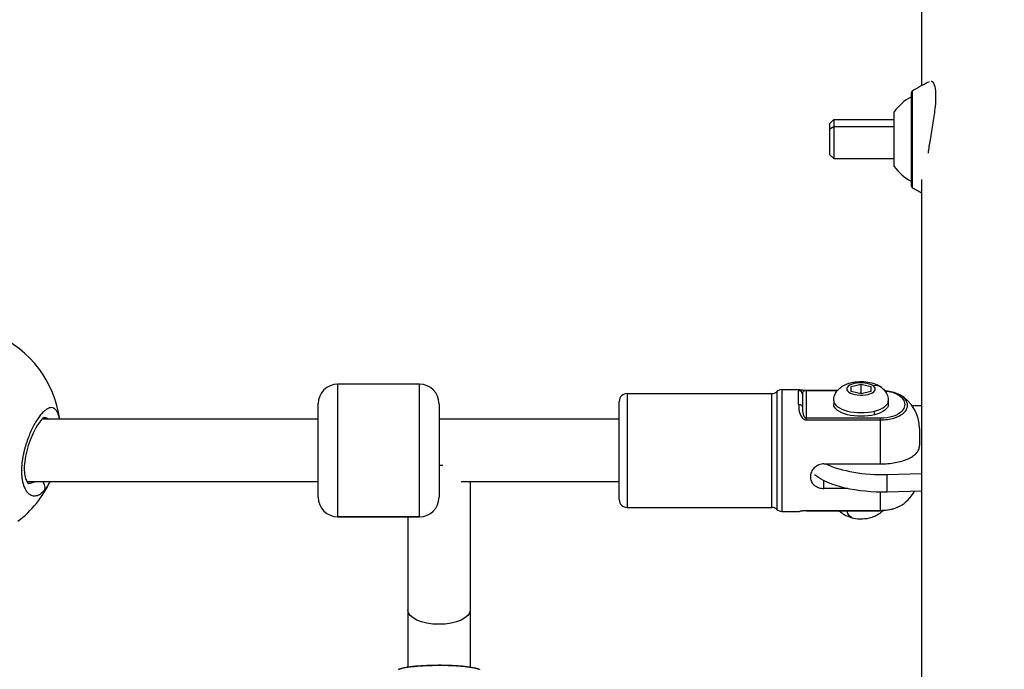
# Model space of a CAD drawing. Units: millimetres. Extents: x -302 to 12336, y 14 to 3266.
# Drawn here: x 2825 to 3077, y 1448 to 1614 of the extents above; entities that cross this region are included whole.
import ezdxf

# ---------------------------------------------------------------- set-up
doc = ezdxf.new("R2010")
doc.units = ezdxf.units.MM
doc.styles.get("Standard").update_dxf_attribs({"font": 'arial.ttf'})
doc.dimstyles.new('ISO-25', dxfattribs={"dimtxt": 2.5, "dimasz": 2.5, "dimexe": 1.25, "dimexo": 0.625, "dimtad": 1, "dimtxsty": 'Standard', "dimcen": 2.5, "dimadec": 0, "dimazin": 0, "dimtfac": 1, "dimtmove": 0, "dimatfit": 3, "dimfxl": 1, "dimarcsym": 0})

# ---------------------------------------------------------------- blocks, each defined once
blk = doc.blocks.new('*D2')
at = {"color": 0, "lineweight": -2, "transparency": 16777216}
for p, q in [((13.88, 1780.89), (13.88, 1842.14)), ((4096.04, 1780.89), (4096.04, 1842.14)), ((93.88, 1840.89), (4016.04, 1840.89))]:
    blk.add_line(p, q, dxfattribs=at)
at = {"color": 0, "transparency": 16777216}
for points in [[(93.88, 1854.22), (93.88, 1827.55), (13.88, 1840.89)], [(4016.04, 1854.22), (4016.04, 1827.55), (4096.04, 1840.89)]]:
    blk.add_solid(points, dxfattribs=at)
at = {"layer": 'Defpoints', "color": 0, "transparency": 16777216}
for p in [(4096.04, 1840.89), (13.88, 1331.06), (4096.04, 1331.06)]:
    blk.add_point(p, dxfattribs=at)
at = {"color": 0, "transparency": 16777216, "insert": (2054.96, 1967.47), "char_height": 150, "attachment_point": 5}
blk.add_mtext('410', dxfattribs=at)
blk = doc.blocks.new('TOP')
for p, q in [((3053.76, 1642.23), (3053.76, 1597.45)), ((3051.05, 1595.51), (3051.05, 1571.88)), ((3051.33, 1596.02), (3051.33, 1571.37)), ((3030.23, 1587.75), (3031.23, 1588.75)), ((3031.23, 1588.75), (3031.23, 1586.91)), ((3031.23, 1588.75), (3046.73, 1588.75)), ((3046.73, 1576.75), (3046.73, 1590.75)), ((3030.23, 1586.28), (3030.23, 1587.75)), ((3031.23, 1586.91), (3030.23, 1586.28)), ((3030.23, 1579.75), (3030.23, 1586.28)), ((3031.23, 1586.91), (3031.23, 1578.75)), ((3046.73, 1586.91), (3031.23, 1586.91)), ((3030.23, 1579.75), (3031.23, 1578.75)), ((3031.23, 1578.75), (3046.73, 1578.75)), ((3053.76, 1573.35), (3053.76, 1333.56)), ((2903.96, 1520.91), (2903.96, 1486.91)), ((2924.96, 1520.91), (2903.96, 1520.91)), ((2924.96, 1486.91), (2924.96, 1520.91)), ((3035.71, 1520.31), (3038.21, 1520.93)), ((3038.21, 1520.93), (3040.71, 1520.31)), ((3038.21, 1518.59), (3038.21, 1520.93)), ((2978.21, 1518.51), (2978.21, 1489.31)), ((2978.21, 1518.51), (3015.3, 1518.51)), ((3015.3, 1489.31), (3015.3, 1518.51)), ((3016.62, 1519.01), (3016.62, 1488.81)), ((3017.94, 1519.51), (3017.94, 1488.31)), ((3017.94, 1519.51), (3022.45, 1519.51)), ((3022.21, 1515.73), (3022.21, 1519.24)), ((3023.21, 1518.26), (3023.21, 1514.97)), ((3024.21, 1519.26), (3024.21, 1519.36)), ((3024.21, 1519.36), (3032.22, 1519.36)), ((3024.21, 1519.26), (3032.13, 1519.26)), ((3024.21, 1512.17), (3024.21, 1519.26)), ((3035.71, 1519.05), (3035.71, 1520.31)), ((3038.21, 1518.43), (3035.71, 1519.05)), ((3040.71, 1519.05), (3038.21, 1518.43)), ((3040.71, 1520.31), (3040.71, 1519.05)), ((2898.96, 1491.91), (2898.96, 1515.91)), ((2929.96, 1515.91), (2929.96, 1491.91)), ((2976.21, 1491.31), (2976.21, 1516.51)), ((3031.21, 1516.66), (3031.21, 1515.72)), ((3045.21, 1516.66), (3045.21, 1515.72)), ((3053.76, 1515.39), (3051.34, 1515.33)), ((3041.71, 1513.09), (3041.71, 1514.03)), ((2826.96, 1511.91), (2826.96, 1511.91)), ((2898.96, 1511.91), (2828.13, 1511.91)), ((2976.21, 1511.91), (2929.96, 1511.91)), ((3024.21, 1511.77), (3024.21, 1512.17)), ((3043.21, 1512.17), (3024.21, 1512.17)), ((3024.21, 1511.77), (3043.21, 1511.77)), ((3043.21, 1511.77), (3043.21, 1512.17)), ((3043.21, 1500.47), (3043.21, 1511.77)), ((3053.21, 1509.51), (3053.21, 1505.17)), ((3028.71, 1500.47), (3043.21, 1500.47)), ((3044.95, 1497.76), (3053.76, 1498)), ((3044.95, 1493.26), (3044.95, 1497.76)), ((2898.96, 1495.91), (2824.26, 1495.91)), ((2976.21, 1495.91), (2935.63, 1495.91)), ((2937.96, 1495.91), (2937.96, 1463.06)), ((3028.71, 1494.16), (3028.71, 1496.17)), ((3034.72, 1494.16), (3028.71, 1494.16)), ((3043.21, 1488.48), (3043.21, 1493.24)), ((3053.76, 1493.5), (3044.95, 1493.26)), ((2978.21, 1489.31), (3015.3, 1489.31)), ((3017.94, 1488.31), (3022.45, 1488.31)), ((3043.21, 1488.48), (3024.21, 1488.48)), ((3024.21, 1488.47), (3024.21, 1488.48)), ((3024.21, 1488.47), (3043.21, 1488.47)), ((3043.21, 1488.48), (3043.21, 1488.47)), ((2903.96, 1486.91), (2924.96, 1486.91)), ((2924.96, 1486.91), (2903.96, 1486.91)), ((2921.96, 1486.91), (2921.96, 1463.06)), ((2921.96, 1462.82), (2921.96, 1448.42)), ((2937.96, 1462.82), (2937.96, 1448.42)), ((2921.96, 1448.38), (2921.96, 1448.38))]:
    blk.add_line(p, q)
for centre, radius, start, end in [((3072.82, 1562.28), 40, 115.4179, 122.5033), ((3056.55, 1583.84), 12, 117.2666, 144.8959), ((3051.65, 1595.51), 0.6, 122.5033, 180), ((3056.55, 1583.65), 12, 215.1041, 242.7334), ((3051.65, 1571.88), 0.6, 180, 237.4967), ((3072.82, 1605.11), 40, 237.4967, 241.5399), ((2804.96, 1508.03), 28, 7.9613, 66.2604), ((2903.96, 1515.91), 5, 90, 180), ((2903.96, 1515.91), 5, 90, 180), ((2924.96, 1515.91), 5, 0, 90), ((2978.21, 1516.51), 2, 90, 180), ((3015.3, 1520.51), 2, 270, 311.4096), ((3017.94, 1517.51), 2, 90, 131.4096), ((3043.21, 1509.51), 10, 0, 60.4685), ((2804.96, 1508.03), 28, 307.3832, 334.3467), ((3043.21, 1498.31), 10, 299.5356, 330.9069), ((2903.96, 1491.91), 5, 180, 270), ((2924.96, 1491.91), 5, 270, 0), ((2924.96, 1491.91), 5, 270, 0), ((2978.21, 1491.31), 2, 180, 270), ((3015.3, 1487.31), 2, 48.5904, 90), ((3017.94, 1490.31), 2, 228.5904, 270)]:
    blk.add_arc(centre, radius, start, end)
at = {"extrusion": (0, 0, -1)}
for centre, major_axis, ratio, start_param, end_param in [((3038.21, 1519.68), (-3.65, 0), 0.433884, -3.665191, 2.617994), ((3022.21, 1514.97), (1, 0), 0.757538, -1.570796, 0), ((3038.21, 1515.72), (-7, 0), 0.433884, -2.094395, 0), ((3038.21, 1515.72), (7, 0), 0.433884, 0, 1.047198), ((3043.69, 1501.92), (-20, 0), 0.433884, -1.63373, -0.512474), ((3037.42, 1492.42), (-1.44, -5.75), 0.450484, 0, 0.707448), ((2929.96, 1463.06), (-8, 0), 0.000003, 0, 0.000024), ((2929.96, 1463.06), (8, 0), 0.462936, 0, 3.141569)]:
    blk.add_ellipse(centre, major_axis=major_axis, ratio=ratio, start_param=start_param, end_param=end_param, dxfattribs=at)
for centre, major_axis, ratio, start_param, end_param in [((3041.37, 1517.45), (2.01, 2.68), 0.780262, 0, 0.766629), ((3022.21, 1518.26), (1, 0), 0.98269, 0, 1.570796), ((3038.21, 1516.66), (-7, 0), 0.433884, 0, 2.094395), ((3038.21, 1516.66), (7, 0), 0.433884, -1.047198, 0), ((3043.69, 1506.42), (20, 0), 0.433884, -2.385392, -1.507862), ((2929.96, 1503.82), (8, 0), 0.462936, -1.570851, -1.444358), ((2921.96, 1462.71), (0, -0.518), 0.000001, -2.320288, -1.7841), ((2929.96, 1462.82), (-8, 0), 0.054855, -0.058818, -0.000024), ((2929.96, 1462.82), (-8, 0), 0, 0, 0.000024), ((2929.96, 1462.82), (8, 0), 0.054855, 0, 0.058815)]:
    blk.add_ellipse(centre, major_axis=major_axis, ratio=ratio, start_param=start_param, end_param=end_param)
for points, knots in [([(3056.19, 1598.61), (3056.23, 1598.61), (3056.51, 1598.56), (3057.03, 1597.92), (3057.42, 1595.64), (3057.28, 1592.17), (3056.69, 1587.97), (3055.97, 1583.85), (3055.55, 1581.25), (3055.4, 1580.15)], [1.42517, 1.42517, 1.42517, 1.42517, 1.495386, 1.993848, 2.49231, 2.990772, 3.489233, 3.987695, 4.376765, 4.376765, 4.376765, 4.376765]), ([(3031.21, 1516.66), (3031.21, 1517.12), (3031.29, 1517.57), (3031.58, 1518.42), (3031.8, 1518.8), (3032.33, 1519.54), (3032.66, 1519.85), (3033.5, 1520.48), (3034, 1520.74), (3035.23, 1521.23), (3035.97, 1521.4), (3037.44, 1521.59), (3038.17, 1521.62), (3039.59, 1521.54), (3040.28, 1521.43), (3041.7, 1521.06), (3042.41, 1520.79), (3043.41, 1520.12), (3043.69, 1519.9), (3044.35, 1519.22), (3044.74, 1518.7), (3045.12, 1517.6), (3045.21, 1517.13), (3045.21, 1516.66)], [5.235988, 5.235988, 5.235988, 5.235988, 5.383247, 5.383247, 5.5442, 5.5442, 5.75124, 5.75124, 6.064624, 6.064624, 6.515984, 6.515984, 6.939068, 6.939068, 7.353304, 7.353304, 7.801197, 7.801197, 7.976637, 7.976637, 8.225281, 8.225281, 8.37758, 8.37758, 8.37758, 8.37758]), ([(3022.45, 1519.51), (3022.6, 1519.51), (3022.73, 1519.5), (3023, 1519.46), (3023.14, 1519.44), (3023.42, 1519.4), (3023.53, 1519.39), (3023.74, 1519.38), (3023.81, 1519.37), (3023.99, 1519.36), (3024.1, 1519.36), (3024.21, 1519.36)], [0, 0, 0, 0, 0.953097, 0.953097, 1.805974, 1.805974, 2.28934, 2.28934, 2.540809, 2.540809, 2.863944, 2.863944, 2.863944, 2.863944]), ([(3024.21, 1519.26), (3024.07, 1519.26), (3023.81, 1519.24), (3023.55, 1519.16), (3023.23, 1518.92), (3023.21, 1518.59), (3023.21, 1518.26)], [0, 0, 0, 0, 0.0814362, 0.1628724, 0.2443086, 0.5700535, 0.5700535, 0.5700535, 0.5700535]), ([(3044.33, 1519.2), (3045.02, 1519.14), (3046.69, 1518.81), (3048.55, 1517.8), (3049.47, 1516.43), (3049.47, 1515), (3048.54, 1513.63), (3046.45, 1512.5), (3044.3, 1512.17), (3043.21, 1512.17)], [0.11296, 0.11296, 0.11296, 0.11296, 0.325812, 0.651623, 0.977435, 1.303247, 1.629058, 1.95487, 2.280682, 2.280682, 2.280682, 2.280682]), ([(3043.21, 1511.77), (3044.42, 1511.77), (3046.81, 1512.11), (3049.14, 1513.29), (3050.17, 1514.71), (3050.17, 1516.22), (3049.34, 1517.42), (3048.44, 1518.04), (3048.14, 1518.21)], [-2.280682, -2.280682, -2.280682, -2.280682, -1.95487, -1.629058, -1.303247, -0.977435, -0.651623, -0.520291, -0.520291, -0.520291, -0.520291]), ([(3044.24, 1519.32), (3044.49, 1519.29), (3044.73, 1519.27), (3045.57, 1519.14), (3046.14, 1519.02), (3047.21, 1518.67), (3047.71, 1518.46), (3048.14, 1518.21)], [1.031972, 1.031972, 1.031972, 1.031972, 1.780936, 1.780936, 3.656853, 3.656853, 5.638234, 5.638234, 5.638234, 5.638234]), ([(3022.21, 1515.73), (3022.21, 1514.97), (3022.25, 1513.76), (3022.92, 1512.5), (3023.21, 1512.22)], [-0.5700289, -0.5700289, -0.5700289, -0.5700289, -0.2442981, -0.114805, -0.114805, -0.114805, -0.114805]), ([(2832.65, 1511.91), (2832.59, 1512.19), (2832.53, 1512.45), (2832.45, 1512.7), (2832.35, 1513.04), (2832.24, 1513.35), (2832.11, 1513.62), (2831.98, 1513.89), (2831.83, 1514.11), (2831.68, 1514.3), (2831.6, 1514.39), (2831.52, 1514.47), (2831.44, 1514.54), (2831.35, 1514.61), (2831.27, 1514.67), (2831.18, 1514.72), (2831, 1514.82), (2830.81, 1514.88), (2830.61, 1514.9), (2830.41, 1514.91), (2830.21, 1514.89), (2830, 1514.83), (2829.78, 1514.76), (2829.56, 1514.66), (2829.34, 1514.52), (2829.11, 1514.37), (2828.88, 1514.19), (2828.65, 1513.98), (2828.41, 1513.76), (2828.18, 1513.52), (2827.94, 1513.23), (2827.7, 1512.95), (2827.46, 1512.64), (2827.22, 1512.29), (2826.97, 1511.94), (2826.73, 1511.57), (2826.49, 1511.16), (2826.26, 1510.76), (2826.02, 1510.34), (2825.79, 1509.89), (2825.56, 1509.43), (2825.34, 1508.95), (2825.12, 1508.46), (2824.9, 1507.96), (2824.69, 1507.44), (2824.49, 1506.91), (2824.39, 1506.64), (2824.3, 1506.38), (2824.21, 1506.1), (2824.11, 1505.83), (2824.02, 1505.55), (2823.94, 1505.27), (2823.9, 1505.13), (2823.85, 1504.99), (2823.81, 1504.85), (2823.77, 1504.71), (2823.73, 1504.57), (2823.69, 1504.42), (2823.65, 1504.28), (2823.62, 1504.14), (2823.58, 1503.99), (2823.54, 1503.85), (2823.51, 1503.71), (2823.47, 1503.56), (2823.46, 1503.51), (2823.45, 1503.47), (2823.44, 1503.42), (2823.43, 1503.37), (2823.42, 1503.32), (2823.4, 1503.27), (2823.38, 1503.18), (2823.36, 1503.08), (2823.34, 1502.99), (2823.3, 1502.79), (2823.26, 1502.6), (2823.22, 1502.41), (2823.21, 1502.31), (2823.19, 1502.22), (2823.17, 1502.12), (2823.16, 1502.03), (2823.14, 1501.93), (2823.12, 1501.84), (2823.11, 1501.74), (2823.09, 1501.64), (2823.08, 1501.55), (2823.06, 1501.45), (2823.05, 1501.36), (2823.04, 1501.26), (2823.02, 1501.16), (2823.01, 1501.07), (2823, 1500.97), (2822.99, 1500.88), (2822.98, 1500.78), (2822.97, 1500.69), (2822.95, 1500.59), (2822.94, 1500.5), (2822.94, 1500.4), (2822.93, 1500.36), (2822.93, 1500.31), (2822.92, 1500.26), (2822.92, 1500.22), (2822.91, 1500.17), (2822.91, 1500.12), (2822.86, 1499.56), (2822.85, 1499.01), (2822.85, 1498.49), (2822.86, 1497.96), (2822.89, 1497.46), (2822.95, 1496.98), (2822.96, 1496.92), (2822.97, 1496.86), (2822.97, 1496.8), (2822.98, 1496.74), (2822.99, 1496.68), (2823, 1496.62), (2823.02, 1496.51), (2823.04, 1496.39), (2823.06, 1496.28), (2823.07, 1496.23), (2823.08, 1496.17), (2823.09, 1496.12), (2823.1, 1496.09), (2823.1, 1496.06), (2823.11, 1496.03), (2823.11, 1496.01), (2823.12, 1495.98), (2823.12, 1495.95), (2823.13, 1495.93), (2823.14, 1495.9), (2823.14, 1495.87), (2823.15, 1495.85), (2823.16, 1495.82), (2823.16, 1495.79), (2823.16, 1495.78), (2823.17, 1495.77), (2823.17, 1495.75), (2823.17, 1495.74), (2823.18, 1495.73), (2823.18, 1495.72), (2823.18, 1495.7), (2823.19, 1495.69), (2823.19, 1495.68), (2823.19, 1495.67), (2823.19, 1495.66), (2823.2, 1495.66), (2823.2, 1495.65), (2823.2, 1495.65), (2823.2, 1495.65), (2823.2, 1495.64), (2823.2, 1495.64), (2823.2, 1495.64), (2823.31, 1495.23), (2823.43, 1494.85), (2823.58, 1494.51), (2823.65, 1494.34), (2823.73, 1494.18), (2823.81, 1494.02), (2823.9, 1493.87), (2823.98, 1493.73), (2824.07, 1493.6), (2824.25, 1493.34), (2824.44, 1493.11), (2824.65, 1492.93), (2824.72, 1492.86), (2824.8, 1492.8), (2824.88, 1492.74), (2824.96, 1492.68), (2825.04, 1492.63), (2825.12, 1492.58), (2825.2, 1492.54), (2825.28, 1492.49), (2825.37, 1492.46), (2825.45, 1492.42), (2825.54, 1492.39), (2825.62, 1492.37), (2825.79, 1492.32), (2825.97, 1492.29), (2826.14, 1492.29), (2826.32, 1492.28), (2826.49, 1492.3), (2826.67, 1492.34), (2826.85, 1492.38), (2827.03, 1492.44), (2827.21, 1492.52), (2827.39, 1492.6), (2827.57, 1492.7), (2827.75, 1492.83), (2827.93, 1492.95), (2828.11, 1493.09), (2828.29, 1493.26), (2828.46, 1493.42), (2828.64, 1493.61), (2828.81, 1493.81)], [-37.540187, -37.540187, -37.540187, -37.540187, -36.646593, -36.646593, -36.646593, -35.382917, -35.382917, -35.382917, -34.119241, -34.119241, -34.119241, -33.487404, -33.487404, -33.487404, -32.855566, -32.855566, -32.855566, -31.59189, -31.59189, -31.59189, -30.328214, -30.328214, -30.328214, -29.064539, -29.064539, -29.064539, -27.800863, -27.800863, -27.800863, -26.537188, -26.537188, -26.537188, -25.273512, -25.273512, -25.273512, -24.009836, -24.009836, -24.009836, -22.746161, -22.746161, -22.746161, -21.482485, -21.482485, -21.482485, -20.21881, -20.21881, -20.21881, -19.586972, -19.586972, -19.586972, -18.955134, -18.955134, -18.955134, -18.639215, -18.639215, -18.639215, -18.323296, -18.323296, -18.323296, -18.007377, -18.007377, -18.007377, -17.691458, -17.691458, -17.691458, -17.586152, -17.586152, -17.586152, -17.480846, -17.480846, -17.480846, -17.270233, -17.270233, -17.270233, -16.849008, -16.849008, -16.849008, -16.638395, -16.638395, -16.638395, -16.427783, -16.427783, -16.427783, -16.21717, -16.21717, -16.21717, -16.006558, -16.006558, -16.006558, -15.795945, -15.795945, -15.795945, -15.585332, -15.585332, -15.585332, -15.37472, -15.37472, -15.37472, -15.269414, -15.269414, -15.269414, -15.164107, -15.164107, -15.164107, -13.900432, -13.900432, -13.900432, -12.636756, -12.636756, -12.636756, -12.478797, -12.478797, -12.478797, -12.320837, -12.320837, -12.320837, -12.004918, -12.004918, -12.004918, -11.846959, -11.846959, -11.846959, -11.767979, -11.767979, -11.767979, -11.688999, -11.688999, -11.688999, -11.61002, -11.61002, -11.61002, -11.53104, -11.53104, -11.53104, -11.49155, -11.49155, -11.49155, -11.45206, -11.45206, -11.45206, -11.41257, -11.41257, -11.41257, -11.392825, -11.392825, -11.392825, -11.382953, -11.382953, -11.382953, -11.37308, -11.37308, -11.37308, -10.109405, -10.109405, -10.109405, -9.477567, -9.477567, -9.477567, -8.845729, -8.845729, -8.845729, -7.582054, -7.582054, -7.582054, -7.108175, -7.108175, -7.108175, -6.634297, -6.634297, -6.634297, -6.160419, -6.160419, -6.160419, -5.68654, -5.68654, -5.68654, -4.738784, -4.738784, -4.738784, -3.791027, -3.791027, -3.791027, -2.84327, -2.84327, -2.84327, -1.895513, -1.895513, -1.895513, -0.947757, -0.947757, -0.947757, 0.000116, 0.000116, 0.000116, 0.000116]), ([(3023.21, 1514.97), (3023.21, 1514.39), (3023.23, 1513.45), (3023.63, 1512.5), (3023.97, 1512.22), (3024.11, 1512.17), (3024.21, 1512.17)], [0, 0, 0, 0, 0.3257308, 0.4885962, 0.5089544, 0.5700289, 0.5700289, 0.5700289, 0.5700289]), ([(2828.79, 1512.43), (2828.79, 1512.43), (2828.79, 1512.43), (2828.75, 1512.41), (2828.58, 1512.32), (2828.16, 1511.95), (2827.91, 1511.69), (2827.34, 1510.96), (2826.99, 1510.46), (2826.29, 1509.27), (2825.93, 1508.56), (2825.22, 1506.98), (2824.88, 1506.1), (2824.31, 1504.3), (2824.06, 1503.36), (2823.72, 1501.56), (2823.61, 1500.69), (2823.55, 1499.14), (2823.59, 1498.45), (2823.75, 1497.31), (2823.87, 1496.83), (2824.15, 1496.08), (2824.31, 1495.81), (2824.57, 1495.48), (2824.66, 1495.43), (2824.71, 1495.4), (2824.68, 1495.41), (2824.68, 1495.41)], [1.345909, 1.345909, 1.345909, 1.345909, 1.661683, 1.661683, 4.052534, 4.052534, 6.224666, 6.224666, 8.853896, 8.853896, 11.683811, 11.683811, 14.612444, 14.612444, 17.462136, 17.462136, 20.129365, 20.129365, 22.563058, 22.563058, 24.834364, 24.834364, 27.155274, 27.155274, 29.577673, 29.577673, 31.662231, 31.662231, 31.662231, 31.662231]), ([(2828.75, 1512.41), (2828.76, 1512.41), (2828.95, 1512.4), (2829.23, 1512.33), (2829.55, 1512.15), (2829.71, 1512.01), (2829.8, 1511.93), (2829.81, 1511.91)], [31.526069, 31.526069, 31.526069, 31.526069, 31.59189, 32.855566, 33.487404, 34.119241, 34.25065, 34.25065, 34.25065, 34.25065]), ([(3023.43, 1512.04), (3023.43, 1512.03), (3023.5, 1511.99), (3023.74, 1511.84), (3024.01, 1511.77), (3024.21, 1511.77)], [-0.08510403, -0.08510403, -0.08510403, -0.08510403, -0.0814327, -0.06107453, 0, 0, 0, 0]), ([(3043.21, 1500.47), (3043.81, 1500.47), (3044.47, 1500.5), (3045.77, 1500.61), (3046.4, 1500.69), (3047.52, 1500.9), (3048.12, 1501.03), (3049.22, 1501.36), (3049.74, 1501.54), (3050.61, 1501.93), (3051.06, 1502.16), (3051.81, 1502.66), (3052.13, 1502.93), (3052.65, 1503.48), (3052.87, 1503.82), (3053.15, 1504.5), (3053.21, 1504.85), (3053.21, 1505.17)], [1.962117, 1.962117, 1.962117, 1.962117, 2.143487, 2.143487, 2.324856, 2.324856, 2.508518, 2.508518, 2.69218, 2.69218, 2.882225, 2.882225, 3.07227, 3.07227, 3.292924, 3.292924, 3.513578, 3.513578, 3.513578, 3.513578]), ([(3028.71, 1500.47), (3028.27, 1500.47), (3027.8, 1500.38), (3026.94, 1500.03), (3026.54, 1499.76), (3025.92, 1499.16), (3025.66, 1498.78), (3025.3, 1497.97), (3025.21, 1497.54), (3025.21, 1496.75), (3025.3, 1496.33), (3025.66, 1495.59), (3025.92, 1495.26), (3026.54, 1494.74), (3026.94, 1494.52), (3027.8, 1494.23), (3028.27, 1494.16), (3028.71, 1494.16)], [-1.058612, -1.058612, -1.058612, -1.058612, -0.926279, -0.926279, -0.793947, -0.793947, -0.661626, -0.661626, -0.529306, -0.529306, -0.396985, -0.396985, -0.264665, -0.264665, -0.132332, -0.132332, 0, 0, 0, 0]), ([(2826.28, 1495.91), (2826.23, 1495.88), (2826.01, 1495.75), (2825.62, 1495.57), (2825.14, 1495.44), (2824.83, 1495.41), (2824.69, 1495.41)], [1.589235, 1.589235, 1.589235, 1.589235, 1.895513, 2.84327, 3.791027, 4.619951, 4.619951, 4.619951, 4.619951]), ([(2828.81, 1493.81), (2828.88, 1493.95), (2828.94, 1494.17), (2828.96, 1494.65), (2828.83, 1495.16), (2828.54, 1495.63), (2828.35, 1495.84), (2828.28, 1495.91)], [0, 0, 0, 0, 0.1428571, 0.2142857, 0.4285714, 0.5714286, 0.6482288, 0.6482288, 0.6482288, 0.6482288]), ([(2828.81, 1493.81), (2828.9, 1493.91), (2828.99, 1494.02), (2829.07, 1494.13), (2829.16, 1494.24), (2829.24, 1494.36), (2829.33, 1494.48), (2829.5, 1494.72), (2829.66, 1494.98), (2829.83, 1495.26), (2829.95, 1495.47), (2830.07, 1495.69), (2830.18, 1495.91)], [-53.074259, -53.074259, -53.074259, -53.074259, -52.600497, -52.600497, -52.600497, -52.126619, -52.126619, -52.126619, -51.178862, -51.178862, -51.178862, -50.479154, -50.479154, -50.479154, -50.479154]), ([(3024.21, 1488.47), (3024.12, 1488.47), (3024.03, 1488.46), (3023.85, 1488.46), (3023.77, 1488.45), (3023.6, 1488.44), (3023.52, 1488.43), (3023.31, 1488.41), (3023.2, 1488.4), (3022.99, 1488.37), (3022.89, 1488.35), (3022.68, 1488.32), (3022.57, 1488.31), (3022.45, 1488.31)], [0, 0, 0, 0, 0.270309, 0.270309, 0.552123, 0.552123, 0.873328, 0.873328, 1.413681, 1.413681, 2.106656, 2.106656, 2.884602, 2.884602, 2.884602, 2.884602]), ([(3023.21, 1488.41), (3022.92, 1488.37), (3022.65, 1488.32), (3022.49, 1488.31), (3022.45, 1488.31)], [-0.455241, -0.455241, -0.455241, -0.455241, -0.3257449, -0.2736566, -0.2736566, -0.2736566, -0.2736566]), ([(3024.21, 1488.48), (3024.01, 1488.48), (3023.74, 1488.46), (3023.5, 1488.44), (3023.43, 1488.44), (3023.43, 1488.43)], [-0.57005349, -0.57005349, -0.57005349, -0.57005349, -0.50897633, -0.48861728, -0.48494166, -0.48494166, -0.48494166, -0.48494166]), ([(3032.64, 1488.47), (3033.07, 1488.05), (3033.48, 1487.76), (3034.52, 1487.14), (3035.09, 1486.92), (3036.46, 1486.51), (3037.21, 1486.42), (3038.76, 1486.38), (3039.55, 1486.44), (3040.84, 1486.76), (3041.28, 1486.9), (3042.13, 1487.28), (3042.53, 1487.49), (3043.23, 1487.98), (3043.51, 1488.21), (3043.79, 1488.48)], [5.657872, 5.657872, 5.657872, 5.657872, 5.860328, 5.860328, 6.207326, 6.207326, 6.745799, 6.745799, 7.324627, 7.324627, 7.606023, 7.606023, 7.824491, 7.824491, 7.958014, 7.958014, 7.958014, 7.958014]), ([(3048.14, 1489.61), (3047.7, 1489.36), (3046.33, 1488.77), (3044.42, 1488.48), (3043.21, 1488.48)], [-0.520232, -0.520232, -0.520232, -0.520232, -0.3258117, 0, 0, 0, 0]), ([(3047.84, 1489.45), (3047.34, 1489.2), (3046.76, 1488.98), (3045.45, 1488.65), (3044.7, 1488.53), (3043.7, 1488.47), (3043.45, 1488.47), (3043.21, 1488.47)], [0.435043, 0.435043, 0.435043, 0.435043, 2.594653, 2.594653, 4.888269, 4.888269, 5.624949, 5.624949, 5.624949, 5.624949]), ([(2919.57, 1447.82), (2919.57, 1447.82), (2919.58, 1447.82), (2919.67, 1447.85), (2919.76, 1447.89), (2919.94, 1447.95), (2920.04, 1447.98), (2920.26, 1448.04), (2920.39, 1448.08), (2920.67, 1448.14), (2920.82, 1448.18), (2921.03, 1448.22), (2921.08, 1448.23), (2921.29, 1448.27), (2921.46, 1448.3), (2921.8, 1448.36), (2921.97, 1448.39), (2922.28, 1448.43), (2922.42, 1448.45), (2922.72, 1448.49), (2922.89, 1448.51), (2923.23, 1448.55), (2923.4, 1448.56), (2923.76, 1448.6), (2923.94, 1448.62), (2924.33, 1448.65), (2924.53, 1448.67), (2924.85, 1448.69), (2924.97, 1448.7), (2925.39, 1448.73), (2925.7, 1448.74), (2926.25, 1448.77), (2926.48, 1448.78), (2926.93, 1448.8), (2927.13, 1448.81), (2927.42, 1448.82), (2927.5, 1448.82), (2927.78, 1448.83), (2927.98, 1448.83), (2928.28, 1448.84), (2928.36, 1448.84), (2928.65, 1448.85), (2928.84, 1448.85), (2929.24, 1448.86), (2929.44, 1448.86), (2929.74, 1448.86), (2929.85, 1448.86), (2930.04, 1448.86), (2930.13, 1448.86), (2930.49, 1448.86), (2930.75, 1448.85), (2931.27, 1448.85), (2931.53, 1448.84), (2931.85, 1448.84), (2931.92, 1448.84), (2932.2, 1448.83), (2932.42, 1448.82), (2932.85, 1448.81), (2933.06, 1448.8), (2933.41, 1448.78), (2933.55, 1448.78), (2933.95, 1448.76), (2934.2, 1448.75), (2934.71, 1448.71), (2934.96, 1448.7), (2935.24, 1448.68), (2935.26, 1448.68), (2935.55, 1448.65), (2935.8, 1448.63), (2936.22, 1448.59), (2936.39, 1448.58), (2936.63, 1448.55), (2936.69, 1448.55), (2937.04, 1448.51), (2937.31, 1448.47), (2937.74, 1448.42), (2937.89, 1448.39), (2938.25, 1448.34), (2938.44, 1448.31), (2938.81, 1448.24), (2938.98, 1448.2), (2939.26, 1448.14), (2939.39, 1448.11), (2939.62, 1448.05), (2939.73, 1448.02), (2939.9, 1447.97), (2939.96, 1447.95), (2940.13, 1447.9), (2940.24, 1447.86), (2940.34, 1447.82), (2940.34, 1447.82), (2940.35, 1447.81)], [2.833182, 2.833182, 2.833182, 2.833182, 2.84327, 2.84327, 3.344125, 3.344125, 3.791027, 3.791027, 4.353903, 4.353903, 4.929949, 4.929949, 5.123352, 5.123352, 5.68654, 5.68654, 6.240521, 6.240521, 6.634297, 6.634297, 7.123689, 7.123689, 7.582054, 7.582054, 8.067668, 8.067668, 8.557684, 8.557684, 8.845729, 8.845729, 9.570664, 9.570664, 10.109405, 10.109405, 10.564973, 10.564973, 10.741243, 10.741243, 11.185333, 11.185333, 11.37308, 11.37308, 11.794724, 11.794724, 12.215497, 12.215497, 12.443393, 12.443393, 12.636756, 12.636756, 13.202136, 13.202136, 13.765898, 13.765898, 13.900432, 13.900432, 14.378237, 14.378237, 14.853774, 14.853774, 15.164107, 15.164107, 15.754932, 15.754932, 16.36326, 16.36326, 16.427783, 16.427783, 17.059621, 17.059621, 17.517716, 17.517716, 17.691458, 17.691458, 18.469243, 18.469243, 18.955134, 18.955134, 19.603104, 19.603104, 20.21881, 20.21881, 20.710019, 20.710019, 21.19574, 21.19574, 21.482485, 21.482485, 22.051554, 22.051554, 22.070927, 22.070927, 22.070927, 22.070927]), ([(2919.6, 1447.83), (2920.26, 1448.09), (2921.02, 1448.26), (2922.73, 1448.55), (2923.68, 1448.66), (2925.61, 1448.81), (2926.6, 1448.86), (2928.57, 1448.92), (2929.56, 1448.93), (2931.5, 1448.92), (2932.47, 1448.89), (2934.29, 1448.81), (2935.17, 1448.75), (2936.79, 1448.59), (2937.54, 1448.5), (2938.91, 1448.25), (2939.53, 1448.11), (2940.16, 1447.89), (2940.24, 1447.86), (2940.33, 1447.82)], [0.058506, 0.058506, 0.058506, 0.058506, 3.964865, 3.964865, 7.528943, 7.528943, 10.645967, 10.645967, 13.588188, 13.588188, 16.477824, 16.477824, 19.376719, 19.376719, 22.348985, 22.348985, 25.499856, 25.499856, 25.990991, 25.990991, 25.990991, 25.990991])]:
    blk.add_open_spline(points, degree=3, knots=knots)
for points in [[(3022.45, 1519.51), (3022.23, 1519.51), (3022.21, 1519.42), (3022.21, 1519.24)], [(3023.21, 1512.22), (3023.28, 1512.16), (3023.35, 1512.1), (3023.42, 1512.04)], [(3023.42, 1488.43), (3023.35, 1488.43), (3023.28, 1488.42), (3023.21, 1488.41)]]:
    blk.add_open_spline(points, degree=3)
for points, weights in [([(3038.21, 1518.59), (3038.1, 1518.53), (3038, 1518.48)], [1, 1.01149061642, 1.02127426701]), ([(3038.42, 1518.48), (3038.32, 1518.53), (3038.21, 1518.59)], [1.02127426701, 1.01149061642, 1])]:
    blk.add_rational_spline(points, weights, degree=2)

msp = doc.modelspace()

# ---------------------------------------------------------------- block references
msp.add_blockref('TOP', (2.152, 0.11))

# ---------------------------------------------------------------- dimensions: what is measured, and where the dimension line sits
dim = msp.add_linear_dim(base=(4096.043, 1840.888), p1=(13.876, 1331.059), p2=(4096.043, 1331.059), text='410', dimstyle='ISO-25', override={"dimtxt": 150, "dimasz": 80, "dimgap": 50, "dimtad": 2, "dimfxl": 60, "dimfxlon": 1})
dim.commit()
dim.dimension.update_dxf_attribs({"geometry": '*D2', "text_midpoint": (2054.959, 1967.473)})

doc.saveas('drawing.dxf')
